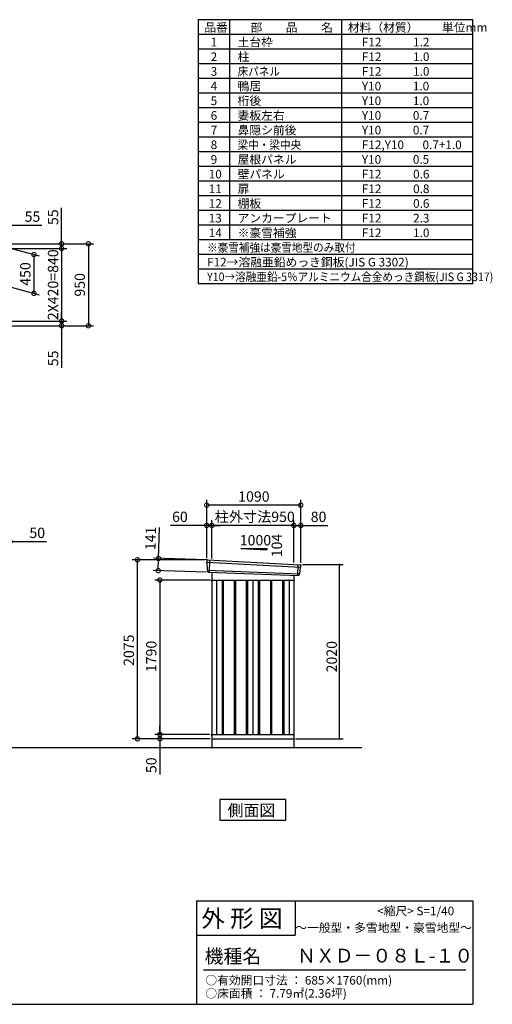
# Model space of a CAD drawing. Extents: x 140 to 16534, y 0 to 11410.
# Drawn here: x 11059 to 16534, y 0 to 11410 of the extents above; entities that cross this region are included whole.
import ezdxf

# ---------------------------------------------------------------- set-up
doc = ezdxf.new("R2010")
doc.units = 0
doc.header["$LTSCALE"] = 20
doc.header["$PDMODE"] = 3
doc.header["$PDSIZE"] = 2
doc.layers.get('0').update_dxf_attribs({"linetype": 'CONTINUOUS'})
doc.layers.get('DEFPOINTS').update_dxf_attribs({"linetype": 'CONTINUOUS'})
for name, color, linetype in [('仕様書枠', 230, 'CONTINUOUS'), ('寸法', 4, 'CONTINUOUS'), ('文字', 7, 'CONTINUOUS'), ('細線', 5, 'CONTINUOUS'), ('部品', 7, 'CONTINUOUS'), ('部品1', 7, 'CONTINUOUS'), ('Ｇ．Ｌ', 30, 'CONTINUOUS')]:
    doc.layers.add(name, color=color, linetype=linetype)
doc.styles.get("Standard").update_dxf_attribs({"font": 'txt', "bigfont": 'bigfont.shx'})
doc.styles.add('STYLE1', font='isocp.shx', dxfattribs={"bigfont": 'bigfont.shx'})
doc.styles.add('STYLE2', font='MS PGothic.ttf')
doc.dimstyles.new('INABA_S40', dxfattribs={"dimscale": 40, "dimtxt": 3, "dimasz": 2.5, "dimexe": 1.5, "dimexo": 0.5, "dimgap": 1, "dimtad": 3, "dimdec": 4, "dimdsep": 46, "dimtxsty": 'STANDARD', "dimblk1": 'OPEN', "dimblk2": 'OPEN', "dimsah": 1, "dimcen": 0, "dimclrt": 7, "dimadec": 0, "dimazin": 0, "dimtfac": 1, "dimtdec": 4, "dimtix": 1, "dimtmove": 0, "dimatfit": 0, "dimldrblk": 'OPEN', "dimfxl": 1, "dimtolj": 1, "dimtzin": 0, "dimarcsym": 0})
doc.dimstyles.new('INABA_S40G', dxfattribs={"dimscale": 40, "dimtxt": 3, "dimasz": 2.5, "dimexe": 1.5, "dimexo": 0.5, "dimgap": 1, "dimtad": 3, "dimdec": 1, "dimdsep": 46, "dimtxsty": 'STYLE1', "dimblk1": 'DOTSMALL', "dimblk2": 'DOTSMALL', "dimsah": 1, "dimcen": 0, "dimclrt": 7, "dimadec": 0, "dimazin": 0, "dimtfac": 1, "dimtdec": 4, "dimtix": 1, "dimtmove": 0, "dimatfit": 3, "dimldrblk": 'DOTSMALL', "dimfxl": 1, "dimtolj": 1, "dimtzin": 0, "dimarcsym": 0})

# ---------------------------------------------------------------- blocks, each defined once
blk = doc.blocks.new('_DOTSMALL')
at = {"color": 0, "linetype": 'ByBlock', "ltscale": 50, "const_width": 0.5}
blk.add_lwpolyline([(-0.0625, 0, 1), (0.0625, 0, 1)], format="xyb", close=True, dxfattribs=at)
blk = doc.blocks.new('*D3')
at = {"layer": 'DEFPOINTS', "color": 0, "ltscale": 50}
for p in [(10898, 9028), (10843, 8813), (10898, 8813)]:
    blk.add_point(p, dxfattribs=at)
at = {"layer": '寸法', "color": 0, "lineweight": -2, "ltscale": 50}
for p, q in [((10843, 9028), (10743, 9028)), ((10843, 8833), (10843, 9088)), ((10843, 9028), (10898, 9028)), ((10898, 8833), (10898, 9088)), ((10898, 9028), (11315, 9028))]:
    blk.add_line(p, q, dxfattribs=at)
at = {"layer": '寸法', "color": 0, "lineweight": -2, "ltscale": 50, "xscale": 100, "yscale": 100, "zscale": 100}
blk.add_blockref('_DOTSMALL', (10843, 9028), dxfattribs=at)
at = {"layer": '寸法', "color": 0, "lineweight": -2, "ltscale": 50, "xscale": 100, "yscale": 100, "zscale": 100, "rotation": 180}
blk.add_blockref('_DOTSMALL', (10898, 9028), dxfattribs=at)
at = {"layer": '寸法', "color": 7, "ltscale": 50, "insert": (11207, 9128), "char_height": 120, "attachment_point": 5, "style": 'STYLE1'}
blk.add_mtext('\\A1;55', dxfattribs=at)
blk = doc.blocks.new('*D5')
at = {"layer": 'DEFPOINTS', "color": 0, "ltscale": 50}
for p in [(10898, 7918), (10898, 7863), (11545, 7863)]:
    blk.add_point(p, dxfattribs=at)
at = {"layer": '寸法', "color": 0, "lineweight": -2, "ltscale": 50}
for p, q in [((11545, 7918), (11545, 8018)), ((10918, 7918), (11605, 7918)), ((11545, 7918), (11545, 7863)), ((10918, 7863), (11605, 7863)), ((11545, 7863), (11545, 7376))]:
    blk.add_line(p, q, dxfattribs=at)
at = {"layer": '寸法', "color": 0, "lineweight": -2, "ltscale": 50, "xscale": 100, "yscale": 100, "zscale": 100}
for p, rotation in [((11545, 7918), 270), ((11545, 7863), 90)]:
    blk.add_blockref('_DOTSMALL', p, dxfattribs=dict(at, rotation=rotation))
at = {"layer": '寸法', "color": 7, "ltscale": 50, "insert": (11445, 7485), "char_height": 120, "attachment_point": 5, "rotation": 90, "style": 'STYLE1'}
blk.add_mtext('\\A1;55', dxfattribs=at)
blk = doc.blocks.new('*D6')
at = {"layer": 'DEFPOINTS', "color": 0, "ltscale": 50}
for p in [(10898, 8758), (10898, 7918), (11545, 7918)]:
    blk.add_point(p, dxfattribs=at)
at = {"layer": '寸法', "color": 0, "lineweight": -2, "ltscale": 50}
for p, q in [((10918, 8758), (11605, 8758)), ((11545, 8758), (11545, 7918)), ((10918, 7918), (11605, 7918))]:
    blk.add_line(p, q, dxfattribs=at)
at = {"layer": '寸法', "color": 0, "lineweight": -2, "ltscale": 50, "xscale": 100, "yscale": 100, "zscale": 100}
for p, rotation in [((11545, 8758), 90), ((11545, 7918), 270)]:
    blk.add_blockref('_DOTSMALL', p, dxfattribs=dict(at, rotation=rotation))
at = {"layer": '寸法', "color": 7, "ltscale": 50, "insert": (11445, 8338), "char_height": 120, "attachment_point": 5, "rotation": 90, "style": 'STYLE1'}
blk.add_mtext('\\A1;2X420=840', dxfattribs=at)
blk = doc.blocks.new('*D7')
at = {"layer": 'DEFPOINTS', "color": 0, "ltscale": 50}
for p in [(10898, 8813), (10898, 7863), (11855, 7863)]:
    blk.add_point(p, dxfattribs=at)
at = {"layer": '寸法', "color": 0, "lineweight": -2, "ltscale": 50}
for p, q in [((10918, 8813), (11915, 8813)), ((11855, 8813), (11855, 7863)), ((10918, 7863), (11915, 7863))]:
    blk.add_line(p, q, dxfattribs=at)
at = {"layer": '寸法', "color": 0, "lineweight": -2, "ltscale": 50, "xscale": 100, "yscale": 100, "zscale": 100}
for p, rotation in [((11855, 8813), 90), ((11855, 7863), 270)]:
    blk.add_blockref('_DOTSMALL', p, dxfattribs=dict(at, rotation=rotation))
at = {"layer": '寸法', "color": 7, "ltscale": 50, "insert": (11755, 8337), "char_height": 120, "attachment_point": 5, "rotation": 90, "style": 'STYLE1'}
blk.add_mtext('\\A1;950', dxfattribs=at)
blk = doc.blocks.new('*D8')
at = {"layer": 'DEFPOINTS', "color": 0, "ltscale": 50}
for p in [(10898, 8813), (10898, 8758), (11545, 8758)]:
    blk.add_point(p, dxfattribs=at)
at = {"layer": '寸法', "color": 0, "lineweight": -2, "ltscale": 50}
for p, q in [((11545, 8813), (11545, 9230)), ((10918, 8813), (11605, 8813)), ((11545, 8758), (11545, 8813)), ((10918, 8758), (11605, 8758)), ((11545, 8758), (11545, 8658))]:
    blk.add_line(p, q, dxfattribs=at)
at = {"layer": '寸法', "color": 0, "lineweight": -2, "ltscale": 50, "xscale": 100, "yscale": 100, "zscale": 100}
for p, rotation in [((11545, 8813), 270), ((11545, 8758), 90)]:
    blk.add_blockref('_DOTSMALL', p, dxfattribs=dict(at, rotation=rotation))
at = {"layer": '寸法', "color": 7, "ltscale": 50, "insert": (11445, 9121), "char_height": 120, "attachment_point": 5, "rotation": 90, "style": 'STYLE1'}
blk.add_mtext('\\A1;55', dxfattribs=at)
blk = doc.blocks.new('*D11')
at = {"layer": 'DEFPOINTS', "color": 0, "ltscale": 50}
for p in [(10869, 8783), (10869, 8333), (11224, 8238)]:
    blk.add_point(p, dxfattribs=at)
at = {"layer": '寸法', "color": 0, "lineweight": -2, "ltscale": 50}
for p, q in [((10889, 8778), (11284, 8672)), ((11224, 8688), (11224, 8238)), ((10889, 8328), (11284, 8222))]:
    blk.add_line(p, q, dxfattribs=at)
at = {"layer": '寸法', "color": 0, "lineweight": -2, "ltscale": 50, "xscale": 100, "yscale": 100, "zscale": 100}
for p, rotation in [((11224, 8688), 90), ((11224, 8238), 270)]:
    blk.add_blockref('_DOTSMALL', p, dxfattribs=dict(at, rotation=rotation))
at = {"layer": '寸法', "color": 7, "ltscale": 50, "insert": (11124, 8463), "char_height": 120, "attachment_point": 5, "rotation": 90, "style": 'STYLE1'}
blk.add_mtext('\\A1;450', dxfattribs=at)
blk = doc.blocks.new('*D54')
at = {"layer": 'DEFPOINTS', "color": 0, "ltscale": 50}
for p in [(10898, 5363), (10898, 5151), (10948, 5151)]:
    blk.add_point(p, dxfattribs=at)
at = {"layer": '寸法', "color": 0, "lineweight": -2, "ltscale": 50}
for p, q in [((10898, 5363), (10798, 5363)), ((10898, 5171), (10898, 5423)), ((10898, 5363), (10948, 5363)), ((10948, 5171), (10948, 5423)), ((10948, 5363), (11368, 5363))]:
    blk.add_line(p, q, dxfattribs=at)
at = {"layer": '寸法', "color": 0, "lineweight": -2, "ltscale": 50, "xscale": 100, "yscale": 100, "zscale": 100}
blk.add_blockref('_DOTSMALL', (10898, 5363), dxfattribs=at)
at = {"layer": '寸法', "color": 0, "lineweight": -2, "ltscale": 50, "xscale": 100, "yscale": 100, "zscale": 100, "rotation": 180}
blk.add_blockref('_DOTSMALL', (10948, 5363), dxfattribs=at)
at = {"layer": '寸法', "color": 7, "ltscale": 50, "insert": (11262, 5463), "char_height": 120, "attachment_point": 5, "style": 'STYLE1'}
blk.add_mtext('\\A1;50', dxfattribs=at)
blk = doc.blocks.new('*D55')
at = {"layer": 'DEFPOINTS', "color": 0, "ltscale": 50}
for p in [(12423, 5151), (13225, 5151), (13285, 3076)]:
    blk.add_point(p, dxfattribs=at)
at = {"layer": '寸法', "color": 0, "lineweight": -2, "ltscale": 50}
for p, q in [((13205, 5151), (12363, 5151)), ((12423, 3076), (12423, 5151)), ((13265, 3076), (12363, 3076))]:
    blk.add_line(p, q, dxfattribs=at)
at = {"layer": '寸法', "color": 0, "lineweight": -2, "ltscale": 50, "xscale": 100, "yscale": 100, "zscale": 100}
for p, rotation in [((12423, 5151), 90), ((12423, 3076), 270)]:
    blk.add_blockref('_DOTSMALL', p, dxfattribs=dict(at, rotation=rotation))
at = {"layer": '寸法', "color": 7, "ltscale": 50, "insert": (12323, 4103), "char_height": 120, "attachment_point": 5, "rotation": 90, "style": 'STYLE1'}
blk.add_mtext('\\A1;2075', dxfattribs=at)
blk = doc.blocks.new('*D56')
at = {"layer": 'DEFPOINTS', "color": 0, "ltscale": 50}
for p in [(13244, 5150), (12664, 5025), (13240, 5009)]:
    blk.add_point(p, dxfattribs=at)
at = {"layer": '寸法', "color": 0, "lineweight": -2, "ltscale": 50}
for p, q in [((12668, 5166), (12679, 5526)), ((13224, 5150), (12608, 5168)), ((12664, 5025), (12668, 5166)), ((13220, 5009), (12604, 5027))]:
    blk.add_line(p, q, dxfattribs=at)
at = {"layer": '寸法', "color": 0, "lineweight": -2, "ltscale": 50, "xscale": 100, "yscale": 100, "zscale": 100}
for p, rotation in [((12668, 5166), 88.35263902563776), ((12664, 5025), 268.3526390256378)]:
    blk.add_blockref('_DOTSMALL', p, dxfattribs=dict(at, rotation=rotation))
at = {"layer": '寸法', "color": 7, "ltscale": 50, "insert": (12575, 5399), "char_height": 120, "attachment_point": 5, "rotation": 88.3526, "style": 'STYLE1'}
blk.add_mtext('\\A1;141', dxfattribs=at)
blk = doc.blocks.new('*D57')
at = {"layer": 'DEFPOINTS', "color": 0, "ltscale": 50}
for p in [(13225, 5549), (13225, 5151), (13285, 5147)]:
    blk.add_point(p, dxfattribs=at)
at = {"layer": '寸法', "color": 0, "lineweight": -2, "ltscale": 50}
for p, q in [((13225, 5171), (13225, 5609)), ((13285, 5167), (13285, 5609)), ((13225, 5549), (12806, 5549)), ((13285, 5549), (13225, 5549)), ((13285, 5549), (13385, 5549))]:
    blk.add_line(p, q, dxfattribs=at)
at = {"layer": '寸法', "color": 0, "lineweight": -2, "ltscale": 50, "xscale": 100, "yscale": 100, "zscale": 100}
blk.add_blockref('_DOTSMALL', (13225, 5549), dxfattribs=at)
at = {"layer": '寸法', "color": 0, "lineweight": -2, "ltscale": 50, "xscale": 100, "yscale": 100, "zscale": 100, "rotation": 180}
blk.add_blockref('_DOTSMALL', (13285, 5549), dxfattribs=at)
at = {"layer": '寸法', "color": 7, "ltscale": 50, "insert": (12915, 5649), "char_height": 120, "attachment_point": 5, "style": 'STYLE1'}
blk.add_mtext('\\A1;60', dxfattribs=at)
blk = doc.blocks.new('*D58')
at = {"layer": 'DEFPOINTS', "color": 0, "ltscale": 50}
for p in [(13285, 5549), (13285, 5147), (14235, 5098)]:
    blk.add_point(p, dxfattribs=at)
at = {"layer": '寸法', "color": 0, "lineweight": -2, "ltscale": 50}
for p, q in [((13285, 5167), (13285, 5609)), ((14235, 5118), (14235, 5609)), ((14235, 5549), (13285, 5549))]:
    blk.add_line(p, q, dxfattribs=at)
at = {"layer": '寸法', "color": 0, "lineweight": -2, "ltscale": 50, "xscale": 100, "yscale": 100, "zscale": 100, "rotation": 180}
blk.add_blockref('_DOTSMALL', (13285, 5549), dxfattribs=at)
at = {"layer": '寸法', "color": 0, "lineweight": -2, "ltscale": 50, "xscale": 100, "yscale": 100, "zscale": 100}
blk.add_blockref('_DOTSMALL', (14235, 5549), dxfattribs=at)
at = {"layer": '寸法', "color": 7, "ltscale": 50, "insert": (13782, 5649), "char_height": 120, "attachment_point": 5, "style": 'STYLE1'}
blk.add_mtext('\\A1;柱外寸法950', dxfattribs=at)
blk = doc.blocks.new('*D59')
at = {"layer": 'DEFPOINTS', "color": 0, "ltscale": 50}
for p in [(13225, 5784), (13225, 5151), (14315, 5096)]:
    blk.add_point(p, dxfattribs=at)
at = {"layer": '寸法', "color": 0, "lineweight": -2, "ltscale": 50}
for p, q in [((13225, 5171), (13225, 5844)), ((14315, 5116), (14315, 5844)), ((14315, 5784), (13225, 5784))]:
    blk.add_line(p, q, dxfattribs=at)
at = {"layer": '寸法', "color": 0, "lineweight": -2, "ltscale": 50, "xscale": 100, "yscale": 100, "zscale": 100, "rotation": 180}
blk.add_blockref('_DOTSMALL', (13225, 5784), dxfattribs=at)
at = {"layer": '寸法', "color": 0, "lineweight": -2, "ltscale": 50, "xscale": 100, "yscale": 100, "zscale": 100}
blk.add_blockref('_DOTSMALL', (14315, 5784), dxfattribs=at)
at = {"layer": '寸法', "color": 7, "ltscale": 50, "insert": (13772, 5884), "char_height": 120, "attachment_point": 5, "style": 'STYLE1'}
blk.add_mtext('\\A1;1090', dxfattribs=at)
blk = doc.blocks.new('*D60')
at = {"layer": 'DEFPOINTS', "color": 0, "ltscale": 50}
for p in [(14315, 5549), (14235, 5098), (14315, 5096)]:
    blk.add_point(p, dxfattribs=at)
at = {"layer": '寸法', "color": 0, "lineweight": -2, "ltscale": 50}
for p, q in [((14235, 5118), (14235, 5609)), ((14315, 5116), (14315, 5609)), ((14235, 5549), (14315, 5549)), ((14315, 5549), (14627, 5549))]:
    blk.add_line(p, q, dxfattribs=at)
at = {"layer": '寸法', "color": 0, "lineweight": -2, "ltscale": 50, "xscale": 100, "yscale": 100, "zscale": 100, "rotation": 180}
blk.add_blockref('_DOTSMALL', (14235, 5549), dxfattribs=at)
at = {"layer": '寸法', "color": 0, "lineweight": -2, "ltscale": 50, "xscale": 100, "yscale": 100, "zscale": 100}
blk.add_blockref('_DOTSMALL', (14315, 5549), dxfattribs=at)
at = {"layer": '寸法', "color": 7, "ltscale": 50, "insert": (14521, 5649), "char_height": 120, "attachment_point": 5, "style": 'STYLE1'}
blk.add_mtext('\\A1;80', dxfattribs=at)
blk = doc.blocks.new('_DOT')
at = {"color": 0, "linetype": 'ByBlock', "ltscale": 50}
blk.add_line((-0.5, 0), (-1, 0), dxfattribs=at)
at = {"color": 0, "linetype": 'ByBlock', "ltscale": 50, "const_width": 0.5}
blk.add_lwpolyline([(-0.25, 0, 1), (0.25, 0, 1)], format="xyb", close=True, dxfattribs=at)
blk = doc.blocks.new('*D61')
at = {"layer": 'DEFPOINTS', "color": 0, "ltscale": 50}
for p in [(14315, 5096), (14765, 5096), (14235, 3076)]:
    blk.add_point(p, dxfattribs=at)
at = {"layer": '寸法', "color": 0, "lineweight": -2, "ltscale": 50}
for p, q in [((14335, 5096), (14805, 5096)), ((14765, 3096), (14765, 5076)), ((14255, 3076), (14805, 3076))]:
    blk.add_line(p, q, dxfattribs=at)
at = {"layer": '寸法', "color": 0, "lineweight": -2, "ltscale": 50, "xscale": 20, "yscale": 20, "zscale": 20}
for p, rotation in [((14765, 5096), 90), ((14765, 3076), 270)]:
    blk.add_blockref('_DOT', p, dxfattribs=dict(at, rotation=rotation))
at = {"layer": '寸法', "color": 7, "ltscale": 50, "insert": (14673, 4028), "char_height": 120, "attachment_point": 5, "rotation": 90, "style": 'STYLE1'}
blk.add_mtext('\\A1;2020', dxfattribs=at)
blk = doc.blocks.new('_OPEN')
at = {"color": 0, "linetype": 'ByBlock'}
for p, q in [((-1, 0.17), (0, 0)), ((0, 0), (-1, -0.17)), ((0, 0), (-1, 0))]:
    blk.add_line(p, q, dxfattribs=at)
blk = doc.blocks.new('*D63')
at = {"layer": 'DEFPOINTS', "color": 0, "ltscale": 50}
for p in [(13278, 3126), (12683, 3076), (13230, 3076)]:
    blk.add_point(p, dxfattribs=at)
at = {"layer": '寸法', "color": 0, "lineweight": -2, "ltscale": 50}
for p, q in [((12683, 3126), (12683, 3226)), ((13258, 3126), (12623, 3126)), ((12683, 3126), (12683, 3076)), ((13210, 3076), (12623, 3076)), ((12683, 3076), (12683, 2664))]:
    blk.add_line(p, q, dxfattribs=at)
at = {"layer": '寸法', "color": 0, "lineweight": -2, "ltscale": 50, "xscale": 100, "yscale": 100, "zscale": 100}
for p, rotation in [((12683, 3126), 270), ((12683, 3076), 90)]:
    blk.add_blockref('_DOTSMALL', p, dxfattribs=dict(at, rotation=rotation))
at = {"layer": '寸法', "color": 7, "ltscale": 50, "insert": (12583, 2770), "char_height": 120, "attachment_point": 5, "rotation": 90, "style": 'STYLE1'}
blk.add_mtext('\\A1;50', dxfattribs=at)
blk = doc.blocks.new('*D66')
at = {"layer": 'DEFPOINTS', "color": 0}
for p in [(13285, 4916), (12683, 3126), (13278, 3126)]:
    blk.add_point(p, dxfattribs=at)
at = {"layer": '寸法', "color": 0, "lineweight": -2}
for p, q in [((13265, 4916), (12623, 4916)), ((12683, 4916), (12683, 3126)), ((13258, 3126), (12623, 3126))]:
    blk.add_line(p, q, dxfattribs=at)
at = {"layer": '寸法', "color": 0, "lineweight": -2, "xscale": 100, "yscale": 100, "zscale": 100}
for p, rotation in [((12683, 4916), 90), ((12683, 3126), 270)]:
    blk.add_blockref('_DOTSMALL', p, dxfattribs=dict(at, rotation=rotation))
at = {"layer": '寸法', "color": 7, "insert": (12583, 4031), "char_height": 120, "attachment_point": 5, "rotation": 90, "style": 'STYLE1'}
blk.add_mtext('\\A1;1790', dxfattribs=at)

msp = doc.modelspace()

# ---------------------------------------------------------------- linework, layer by layer
at = {"layer": '仕様書枠', "ltscale": 50}
for p, q in [((16307.2, 11409.6), (13127.2, 11409.6)), ((13127.2, 11409.6), (13127.2, 8349.6)), ((13490.2, 11409.6), (13490.2, 8859.6)), ((16307.2, 8349.6), (16307.2, 11409.6)), ((14785.2, 11409.6), (14785.2, 8859.6)), ((16307.2, 11239.6), (13127.2, 11239.6)), ((16307.2, 11069.6), (13127.2, 11069.6)), ((16307.2, 10899.6), (13127.2, 10899.6)), ((16307.2, 10729.6), (13127.2, 10729.6)), ((16307.2, 10559.6), (13127.2, 10559.6)), ((16307.2, 10389.6), (13127.2, 10389.6)), ((16307.2, 10219.6), (13127.2, 10219.6)), ((16307.2, 10049.6), (13127.2, 10049.6)), ((16307.2, 9879.6), (13127.2, 9879.6)), ((16307.2, 9709.6), (13127.2, 9709.6)), ((16307.2, 9539.6), (13127.2, 9539.6)), ((16307.2, 9369.6), (13127.2, 9369.6)), ((16307.2, 9199.6), (13127.2, 9199.6)), ((16307.2, 9029.6), (13127.2, 9029.6)), ((16307.2, 8859.6), (13127.2, 8859.6)), ((16307.2, 8689.6), (13127.2, 8689.6)), ((16307.2, 8519.6), (13127.2, 8519.6)), ((16307.2, 8349.6), (13127.2, 8349.6)), ((13107.2, 1200), (16307.2, 1200)), ((16307.2, 1200), (16307.2, 0)), ((13107.2, 800), (14251.2, 800)), ((140, 0), (16307.2, 0))]:
    msp.add_line(p, q, dxfattribs=at)
at = {"layer": '仕様書枠', "linetype": 'Continuous', "ltscale": 50}
for p, q in [((13107.2, 1200), (13107.2, 0)), ((14251.2, 1200), (14251.2, 800))]:
    msp.add_line(p, q, dxfattribs=at)
at = {"layer": '文字', "color": 7, "ltscale": 50}
msp.add_line((13187.2, 400), (16227.2, 400), dxfattribs=at)
at = {"layer": '細線', "ltscale": 50}
for p, q in [((13257.937, 5148.186), (13252.648, 5008.101)), ((13225.976, 5121.804), (14311.612, 5066.179)), ((13230.737, 5028.942), (14300.74, 4989.133)), ((14281.937, 5095.753), (14277.189, 4970.008)), ((13402.437, 4915.786), (13402.437, 3125.786)), ((13417.437, 4915.786), (13417.437, 3125.786)), ((13542.437, 4915.786), (13542.437, 3125.786)), ((13557.437, 4915.786), (13557.437, 3125.786)), ((13682.437, 4915.786), (13682.437, 3125.786)), ((13697.437, 4915.786), (13697.437, 3125.786)), ((13822.437, 4915.786), (13822.437, 3125.786)), ((13837.437, 4915.786), (13837.437, 3125.786)), ((13962.437, 4915.786), (13962.437, 3125.786)), ((13977.437, 4915.786), (13977.437, 3125.786)), ((14102.437, 4915.786), (14102.437, 3125.786)), ((14117.437, 4915.786), (14117.437, 3125.786))]:
    msp.add_line(p, q, dxfattribs=at)
at = {"layer": '部品', "ltscale": 50}
msp.add_line((13277.934, 4915.687), (13284.937, 4915.687), dxfattribs=at)
at = {"layer": '部品1', "ltscale": 50}
for p, q in [((13619.937, 5281.655), (13919.937, 5281.655)), ((13619.937, 5281.655), (13919.937, 5265.455)), ((13919.937, 5281.655), (13919.937, 5265.455)), ((13225.121, 5142.38), (13225.501, 5122.453)), ((13228.57, 5118.878), (13230.274, 5029.587)), ((13233.343, 5026.012), (13233.545, 5015.429)), ((14308.767, 5063.472), (14301.261, 4989.739)), ((14314.151, 5086.728), (14312.12, 5066.783)), ((13277.934, 4906.787), (13284.937, 4906.787)), ((14297.908, 4986.429), (14296.828, 4975.825)), ((13277.934, 3128.787), (13284.937, 3128.787)), ((13277.934, 3119.887), (13284.937, 3119.887))]:
    msp.add_line(p, q, dxfattribs=at)
at = {"layer": '部品1'}
for p, q in [((13232.482, 5149.504), (14307.549, 5094.427)), ((13240.279, 5008.568), (14289.6, 4969.539)), ((13284.937, 5006.907), (13284.937, 2975.786)), ((13284.937, 4915.786), (14234.937, 4915.786)), ((13339.937, 4915.786), (13339.937, 3125.786)), ((13759.937, 4915.786), (13759.937, 3125.786)), ((14179.937, 4915.786), (14179.937, 3125.786)), ((14234.937, 4971.572), (14234.937, 2975.786)), ((13284.937, 3125.786), (14234.937, 3125.786)), ((13284.937, 3075.786), (14234.937, 3075.786))]:
    msp.add_line(p, q, dxfattribs=at)
at = {"layer": '部品1', "ltscale": 0.2}
for p, q in [((13277.934, 4915.687), (13277.934, 4906.787)), ((13277.934, 3128.787), (13277.934, 3119.887))]:
    msp.add_line(p, q, dxfattribs=at)
at = {"layer": '部品1'}
msp.add_lwpolyline([(13378.201, 2372.71), (13378.201, 2132.818), (14141.672, 2132.818), (14141.672, 2372.71)], close=True, dxfattribs=at)
at = {"layer": '部品1', "ltscale": 50}
for centre, start, end in [((13232.12, 5142.514), 87.0358755, 181.093224), ((14307.187, 5087.437), 354.1866998, 87.0358755), ((13240.543, 5015.563), 181.093224, 267.837756), ((14289.864, 4976.534), 267.837756, 354.1866998)]:
    msp.add_arc(centre, 7, start, end, dxfattribs=at)
at = {"layer": '部品1'}
for centre, radius, start, end in [((13226.201, 5122.466), 0.7, 181.093224, 260.187754), ((13225.571, 5118.821), 3, 1.093224, 80.187754), ((13230.974, 5029.601), 0.7, 181.093224, 260.187754), ((13230.343, 5025.955), 3, 1.093224, 80.187754), ((14311.752, 5063.168), 3, 95.0921698, 174.1866998), ((14311.424, 5066.853), 0.7, 275.0921698, 354.1866998), ((14300.893, 4986.125), 3, 95.0921698, 174.1866998), ((14300.564, 4989.81), 0.7, 275.0921698, 354.1866998)]:
    msp.add_arc(centre, radius, start, end, dxfattribs=at)
at = {"layer": 'Ｇ．Ｌ'}
msp.add_line((1553.426, 2975.786), (15021.382, 2975.786), dxfattribs=at)

# ---------------------------------------------------------------- texts
at = {"layer": '文字', "color": 7, "ltscale": 50}
for s, height, style, p in [('品番', 100, 'STYLE1', (13197.425, 11270.014)), ('部\u3000\u3000品\u3000\u3000名', 100, 'STYLE1', (13732.038, 11270.014)), ('材料（材質）\u3000\u3000単位mm', 100, 'STYLE1', (14859.798, 11270.014)), ('1', 100, 'STYLE1', (13271.19, 11100.014)), ('土台枠', 100, 'STYLE1', (13583.118, 11100.014)), ('F12            1.2', 100, 'STYLE1', (15022.64, 11100.014)), ('2', 100, 'STYLE1', (13271.19, 10930.014)), ('柱', 100, 'STYLE1', (13583.118, 10930.014)), ('F12            1.0', 100, 'STYLE1', (15022.64, 10930.014)), ('3', 100, 'STYLE1', (13271.19, 10760.014)), ('F12            1.0', 100, 'STYLE1', (15022.64, 10760.014)), ('4', 100, 'STYLE1', (13271.19, 10590.014)), ('鴨居', 100, 'STYLE1', (13583.118, 10590.014)), ('Y10            1.0', 100, 'STYLE1', (15022.64, 10590.014)), ('5', 100, 'STYLE1', (13271.19, 10420.014)), ('桁後', 100, 'STYLE1', (13583.118, 10420.014)), ('Y10            1.0', 100, 'STYLE1', (15022.64, 10420.014)), ('6', 100, 'STYLE1', (13271.19, 10250.014)), ('妻板左右', 100, 'STYLE1', (13583.118, 10250.014)), ('Y10            0.7', 100, 'STYLE1', (15022.64, 10250.014)), ('7', 100, 'STYLE1', (13271.19, 10080.014)), ('鼻隠シ前後', 100, 'STYLE1', (13583.118, 10080.014)), ('Y10            0.7', 100, 'STYLE1', (15022.64, 10080.014)), ('8', 100, 'STYLE1', (13271.19, 9910.014)), ('F12,Y10       0.7+1.0', 100, 'STYLE1', (15022.64, 9910.014)), ('9', 100, 'STYLE1', (13271.19, 9740.014)), ('屋根パネル', 100, 'STYLE1', (13583.118, 9740.014)), ('Y10            0.5', 100, 'STYLE1', (15022.64, 9740.014)), ('10', 100, 'STYLE1', (13248.777, 9570.014)), ('壁パネル', 100, 'STYLE1', (13583.118, 9570.014)), ('F12            0.6', 100, 'STYLE1', (15022.64, 9570.014)), ('11', 100, 'STYLE1', (13248.777, 9400.014)), ('扉', 100, 'STYLE1', (13583.118, 9400.014)), ('F12            0.8', 100, 'STYLE1', (15022.64, 9400.014)), ('12', 100, 'STYLE1', (13248.777, 9230.014)), ('棚板', 100, 'STYLE1', (13583.118, 9230.014)), ('F12            0.6', 100, 'STYLE1', (15022.64, 9230.014)), ('13', 100, 'STYLE1', (13248.777, 9060.014)), ('アンカープレート', 100, 'STYLE1', (13583.118, 9060.014)), ('F12            2.3', 100, 'STYLE1', (15022.64, 9060.014)), ('14', 100, 'STYLE1', (13248.777, 8890.014)), ('※豪雪補強', 100, 'STYLE1', (13583.118, 8890.014)), ('F12            1.0', 100, 'STYLE1', (15022.64, 8890.014)), ('F12→溶融亜鉛めっき鋼板(JIS G 3302)', 100, 'STYLE1', (13229.831, 8550.014)), ('     <縮尺> S=1/40', 100, 'STYLE2', (15047.14, 1031.558)), ('外 形 図', 200, 'STYLE2', (13162.979, 895.091)), ('～一般型・多雪地型・豪雪地型～', 100, 'STYLE2', (14251.2, 838.253)), ('機種名', 160, 'STYLE2', (13201.437, 477.274)), ('ＮＸＤ－０８Ｌ-１０', 160, 'STYLE2', (14271.394, 483.897)), ('○有効開口寸法 ： 685×1760(mm)', 100, 'STYLE2', (13209.405, 228.544)), ('○床面積 ： 7.79㎡(2.36坪) \u3000', 100, 'STYLE2', (13209.405, 76.094))]:
    msp.add_text(s, height=height, dxfattribs=dict(at, style=style)).set_placement(p)
at = {"layer": '文字', "color": 7, "ltscale": 50, "style": 'STYLE1', "width": 0.9}
for s, p in [('床パネル', (13583.118, 10760.014)), ('梁中・梁中央', (13583.118, 9910.014)), ('※豪雪補強は豪雪地型のみ取付', (13229.831, 8720.014)), ('Y10→溶融亜鉛-5％アルミニウム合金めっき鋼板(JIS G 3317)', (13229.831, 8380.014))]:
    msp.add_text(s, height=100, dxfattribs=at).set_placement(p)
at = {"layer": '部品1', "ltscale": 50, "style": 'STYLE1'}
msp.add_text('1000', height=120, dxfattribs=at).set_placement((13608.204, 5317.539))
msp.add_text('104', height=120, rotation=90, dxfattribs=at).set_placement((14097.029, 5180.037))
at = {"layer": '部品1', "style": 'STYLE2'}
msp.add_text('側面図', height=135, dxfattribs=at).set_placement((13467.647, 2179.816))

# ---------------------------------------------------------------- dimensions: what is measured, and where the dimension line sits
at = {"layer": '寸法'}
dim = msp.add_linear_dim(base=(10898.065, 9028.383), p1=(10843.065, 8812.575), p2=(10898.065, 8812.575), dimstyle='INABA_S40G', dxfattribs=at)
dim.commit()
dim.dimension.update_dxf_attribs({"geometry": '*D3', "text_midpoint": (11206.55, 9028.383), "dimtype": 160})
for base, p1, p2, picture, middle in [((11545.491, 8757.575), (10898.065, 8812.575), (10898.065, 8757.575), '*D8', (11545.491, 9121.06)), ((11854.603, 7862.575), (10898.065, 8812.575), (10898.065, 7862.575), '*D7', (11854.603, 8336.553)), ((11545.491, 7862.575), (10898.065, 7917.575), (10898.065, 7862.575), '*D5', (11545.491, 7484.714)), ((12682.974, 3125.786), (13284.937, 4915.786), (13277.934, 3125.786), '*D66', (12682.974, 4030.821))]:
    dim = msp.add_linear_dim(base=base, p1=p1, p2=p2, angle=90, dimstyle='INABA_S40G', dxfattribs=at)
    dim.commit()
    dim.dimension.update_dxf_attribs({"geometry": picture, "text_midpoint": middle, "dimtype": 160})
dim = msp.add_linear_dim(base=(11545.491, 7917.575), p1=(10898.065, 8757.575), p2=(10898.065, 7917.575), angle=90, text='2X420=<>', dimstyle='INABA_S40G', dxfattribs=at)
dim.commit()
dim.dimension.update_dxf_attribs({"geometry": '*D6', "text_midpoint": (11545.491, 8337.575), "dimtype": 160})
dim = msp.add_linear_dim(base=(11223.922, 8237.857), p1=(10868.565, 8783.075), p2=(10868.565, 8333.075), angle=90, dimstyle='INABA_S40G', dxfattribs=at)
dim.commit()
dim.dimension.update_dxf_attribs({"geometry": '*D11', "text_midpoint": (11123.922, 8462.857)})
at = {"layer": '寸法', "ltscale": 50}
for base, p1, p2, picture, middle in [((13224.937, 5784.147), (14314.937, 5095.786), (13224.937, 5150.786), '*D59', (13771.854, 5784.147)), ((13224.937, 5549.444), (13284.937, 5146.788), (13224.937, 5150.786), '*D57', (12915.299, 5549.444)), ((14314.937, 5549.444), (14234.937, 5097.597), (14314.937, 5095.786), '*D60', (14520.984, 5549.444))]:
    dim = msp.add_linear_dim(base=base, p1=p1, p2=p2, dimstyle='INABA_S40G', override={"dimtdec": 1, "dimtix": 0}, dxfattribs=at)
    dim.commit()
    dim.dimension.update_dxf_attribs({"geometry": picture, "text_midpoint": middle, "dimtype": 160})
dim = msp.add_linear_dim(base=(13284.937, 5549.444), p1=(14234.937, 5097.597), p2=(13284.937, 5146.788), text='柱外寸法<>', dimstyle='INABA_S40G', override={"dimtdec": 1, "dimtix": 0}, dxfattribs=at)
dim.commit()
dim.dimension.update_dxf_attribs({"geometry": '*D58', "text_midpoint": (13781.648, 5549.444), "dimtype": 160})
dim = msp.add_linear_dim(base=(10898.065, 5363.328), p1=(10948.065, 5150.786), p2=(10898.065, 5150.786), dimstyle='INABA_S40G', dxfattribs=at)
dim.commit()
dim.dimension.update_dxf_attribs({"geometry": '*D54', "text_midpoint": (11261.55, 5363.328), "dimtype": 160})
for base, p1, p2, angle, dimstyle, override, picture, middle, dimtype in [((12664.328, 5025.132), (13244.333, 5149.509), (13240.279, 5008.568), 268.352639, 'INABA_S40G', {"dimtdec": 1, "dimtix": 0}, '*D56', (12674.994, 5395.978), 161), ((14765.345, 5095.786), (14234.937, 3075.786), (14314.937, 5095.786), 90, 'INABA_S40', {"dimasz": 0.5, "dimexe": 1, "dimgap": 0.8, "dimdec": 2, "dimtxsty": 'STYLE1', "dimblk1": 'DOT', "dimblk2": 'DOT', "dimtdec": 2, "dimatfit": 3}, '*D61', (14765.345, 4027.711), 160)]:
    dim = msp.add_linear_dim(base=base, p1=p1, p2=p2, angle=angle, dimstyle=dimstyle, override=override, dxfattribs=at)
    dim.commit()
    dim.dimension.update_dxf_attribs({"geometry": picture, "text_midpoint": middle, "dimtype": dimtype})
at = {"layer": '寸法'}
for base, p1, p2, picture, middle in [((12423.343, 5150.786), (13284.937, 3075.786), (13224.937, 5150.786), '*D55', (12423.343, 4103.365)), ((12682.974, 3075.786), (13277.934, 3125.786), (13229.937, 3075.786), '*D63', (12682.974, 2769.739))]:
    dim = msp.add_linear_dim(base=base, p1=p1, p2=p2, angle=90, dimstyle='INABA_S40G', override={"dimtdec": 1, "dimtix": 0}, dxfattribs=at)
    dim.commit()
    dim.dimension.update_dxf_attribs({"geometry": picture, "text_midpoint": middle, "dimtype": 160})

doc.saveas('drawing.dxf')
